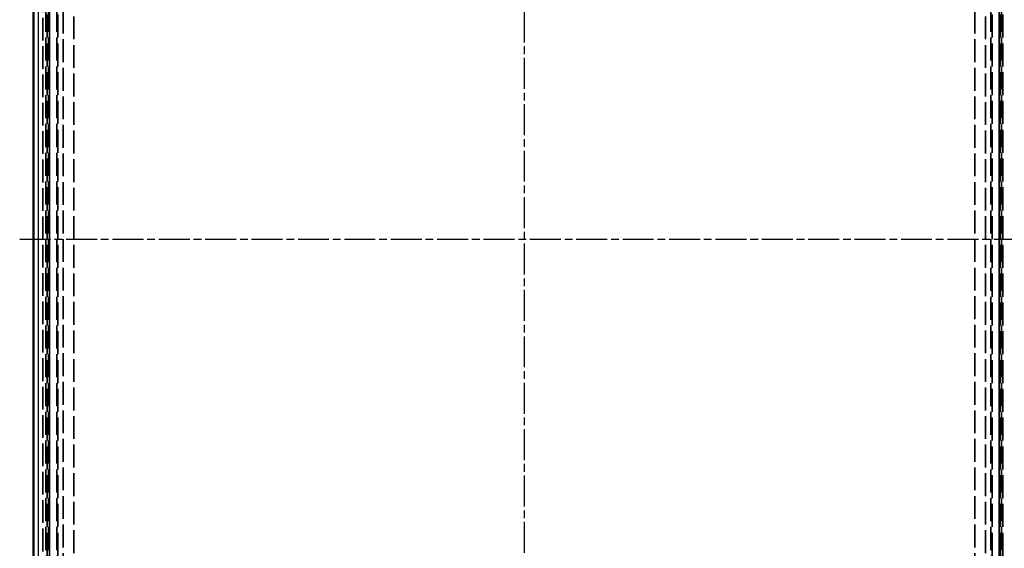
# Model space of a CAD drawing. Units: millimetres. Extents: x 1 to 840, y 1 to 593.
# Drawn here: x 568 to 749, y 300 to 397 of the extents above; entities that cross this region are included whole.
import ezdxf

# ---------------------------------------------------------------- set-up
doc = ezdxf.new("R2010")
doc.units = ezdxf.units.MM
for name, pattern in [('CHAIN', [0.3543, 0.2362, -0.0295, 0.0591, -0.0295]), ('DASH_DOT', [0.37, 0.24, -0.06, 0.01, -0.06]), ('DASHED', [0.2067, 0.1654, -0.0413])]:
    doc.linetypes.add(name, pattern=pattern)
for name, color, linetype, lineweight in [('Mittellinie (ISO)', 1, 'DASH_DOT', 25), ('Sichtbar (ISO)', 7, 'Continuous', 50), ('Sichtbar schmal (ISO)', 1, 'Continuous', 25), ('Verdeckt (ISO)', 5, 'DASHED', 35), ('Verdeckt schmal (ISO)', 5, 'DASHED', 35)]:
    doc.layers.add(name, color=color, linetype=linetype, lineweight=lineweight)

msp = doc.modelspace()

# ---------------------------------------------------------------- linework, layer by layer
at = {"layer": 'Mittellinie (ISO)', "linetype": 'CHAIN', "ltscale": 23.990969}
for p, q in [((660.7785171, 214.2271745), (660.7785171, 499.1760768)), ((568.3040659, 356.7016256), (753.2529683, 356.7016256))]:
    msp.add_line(p, q, dxfattribs=at)
at = {"layer": 'Sichtbar (ISO)'}
msp.add_line((570.8040659, 486.6770959), (570.8040659, 226.7261554), dxfattribs=at)
at = {"layer": 'Sichtbar schmal (ISO)'}
for p, q in [((571.7498127, 227.6719021), (571.7498127, 485.7313492)), ((573.7496089, 485.7313492), (573.7496089, 227.6719021)), ((747.8074253, 227.6719021), (747.8074253, 485.7313492))]:
    msp.add_line(p, q, dxfattribs=at)
at = {"layer": 'Verdeckt (ISO)', "ltscale": 25.152485}
msp.add_line((572.5326379, 226.7261554), (572.5326379, 486.6770959), dxfattribs=at)
at = {"layer": 'Verdeckt schmal (ISO)', "ltscale": 25.509176}
for p, q in [((573.1235781, 472.7020576), (573.1235781, 240.7011937)), ((573.3216317, 240.7011937), (573.3216317, 472.7020576)), ((573.5543208, 472.7020576), (573.5543208, 240.7011937)), ((573.7523744, 240.7011937), (573.7523744, 472.7020576)), ((747.8046598, 472.7020576), (747.8046598, 240.7011937)), ((748.0027134, 240.7011937), (748.0027134, 472.7020576)), ((748.2354025, 472.7020576), (748.2354025, 240.7011937)), ((748.4334561, 240.7011937), (748.4334561, 472.7020576))]:
    msp.add_line(p, q, dxfattribs=at)
at = {"layer": 'Verdeckt schmal (ISO)', "ltscale": 25.508541}
for p, q in [((575.0814348, 472.6991614), (575.0814348, 240.7040899)), ((575.2814133, 240.7040899), (575.2814133, 472.6991614)), ((746.275621, 472.6991614), (746.275621, 240.7040899)), ((746.4755994, 240.7040899), (746.4755994, 472.6991614))]:
    msp.add_line(p, q, dxfattribs=at)
at = {"layer": 'Verdeckt schmal (ISO)', "ltscale": 25.295776}
for p, q in [((576.2489332, 471.7316414), (576.2489332, 241.6716099)), ((578.2487173, 241.6716099), (578.2487173, 471.7316414)), ((743.3083169, 471.7316414), (743.3083169, 241.6716099)), ((745.308101, 241.6716099), (745.308101, 471.7316414))]:
    msp.add_line(p, q, dxfattribs=at)

doc.saveas('drawing.dxf')
